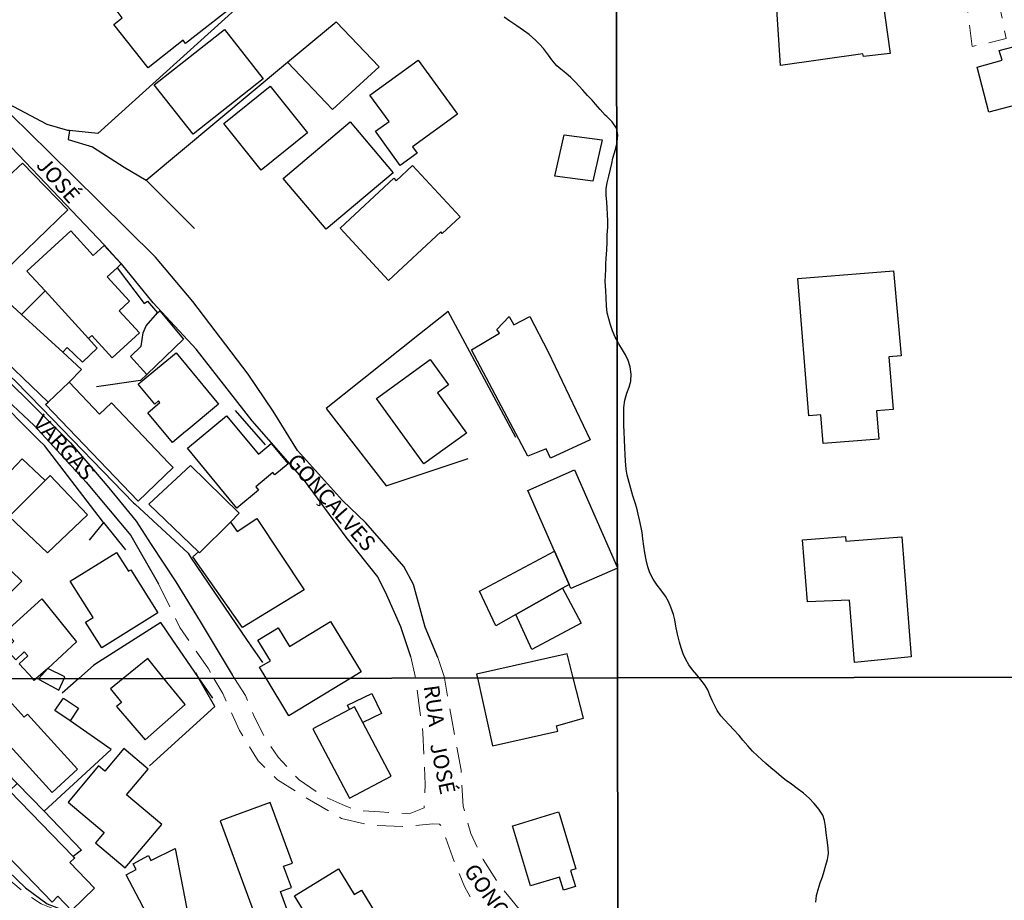
# Model space of a CAD drawing. Units: millimetres. Extents: x 283089 to 285542, y 1668804 to 1671595.
# Drawn here: x 284035 to 284130, y 1671002 to 1671087 of the extents above; entities that cross this region are included whole.
import ezdxf

# ---------------------------------------------------------------- set-up
doc = ezdxf.new("R2010")
doc.units = ezdxf.units.MM
doc.header["$MEASUREMENT"] = 0
doc.linetypes.add('HIDDEN', pattern=[0.375, 0.25, -0.125])
for name, color, linetype in [('Cerca', 8, 'Cerca'), ('Edificacoes', 2, 'Continuous'), ('Muro_Grade', 8, 'Continuous'), ('Topon_de_Vias', 7, 'Continuous')]:
    doc.layers.add(name, color=color, linetype=linetype)
doc.layers.add('Malha', color=7, linetype='Continuous', plot=False)
for name, color, linetype, lineweight in [('Nao_Pavimentada_S_Mfio', 10, 'HIDDEN', 15), ('Pavimentacao_Asfaltica_Mfio', 10, 'Continuous', 30), ('Rio_Perene', 5, 'Continuous', 25)]:
    doc.layers.add(name, color=color, linetype=linetype, lineweight=lineweight)
doc.styles.add('Arial', font='arial.ttf', dxfattribs={"height": 1.5})
doc.styles.get("Standard").update_dxf_attribs({"font": 'arial.ttf'})
doc.linetypes.add('Cerca', pattern='A,10,0,["X",Standard,S=1,R=0,X=0,Y=-0.5],0.1', length=10.1)

msp = doc.modelspace()

# ---------------------------------------------------------------- linework, layer by layer
at = {"layer": 'Cerca', "flags": 128}
for points in [[(284051.898, 1671023.641), (284049.459, 1671027.167), (284048.298, 1671028.886), (284041.91, 1671024.794), (284041.787, 1671024.715), (284040.343, 1671023.441)], [(284040.343, 1671023.441), (284038.727, 1671022.015)], [(284047.208, 1671014.976), (284053.54, 1671020.744), (284052.001, 1671023.458)], [(284051.898, 1671023.641), (284051.699, 1671023.992)], [(284052.024, 1671023.458), (284051.898, 1671023.641)], [(284052.001, 1671023.458), (284051.898, 1671023.641)], [(284053.339, 1671021.557), (284052.024, 1671023.458)], [(284026.63, 1671021.399), (284032.461, 1671015.215), (284034.355, 1671013.26), (284036.992, 1671010.586)], [(284036.992, 1671010.586), (284043.482, 1671016.565), (284039.499, 1671019.352)], [(284028.011, 1671009.764), (284031.749, 1671006.399), (284035.186, 1671003.149), (284037.292, 1671001.612), (284040.005, 1671000.564), (284042.956, 1671000.213), (284045.932, 1671000.71)], [(284036.992, 1671010.586), (284040.615, 1671006.805), (284039.817, 1671006.186)]]:
    msp.add_lwpolyline(points, dxfattribs=at)
at = {"layer": 'Edificacoes', "flags": 128}
for points in [[(284056.152, 1671089.324), (284050.712, 1671085.027), (284050.463, 1671085.341), (284047.075, 1671082.666), (284043.748, 1671086.879), (284044.562, 1671087.522), (284044.063, 1671088.154), (284051.663, 1671094.156), (284053.094, 1671092.343), (284053.513, 1671092.673)], [(284117.606, 1671091.465), (284117.646, 1671091.485), (284118.297, 1671089.624), (284119.063, 1671084.052), (284116.473, 1671083.768), (284116.423, 1671084.029), (284108.441, 1671082.911), (284107.978, 1671089.876)], [(284060.614, 1671083.211), (284065.316, 1671087.123), (284069.48, 1671082.765), (284064.972, 1671078.622)], [(284051.43, 1671076.229), (284047.652, 1671081.012), (284054.474, 1671086.392), (284058.248, 1671081.606)], [(284131.892, 1671084.942), (284132.222, 1671083.241), (284133.083, 1671079.53), (284128.659, 1671078.356), (284127.508, 1671082.734), (284129.935, 1671083.41), (284129.661, 1671084.341)], [(284073.279, 1671083.411), (284077.09, 1671078.161), (284072.734, 1671075.002), (284073.178, 1671074.389), (284071.533, 1671073.196), (284069.128, 1671076.514), (284070.451, 1671077.473), (284068.601, 1671080.024)], [(284054.421, 1671077.269), (284058.906, 1671080.876), (284062.542, 1671076.359), (284058.057, 1671072.749)], [(284070.858, 1671072.497), (284064.362, 1671067.008), (284060.192, 1671071.943), (284066.689, 1671077.432)], [(284091.116, 1671075.678), (284090.216, 1671071.663), (284086.537, 1671072.153), (284087.432, 1671076.169)], [(284029.882, 1671066.755), (284026.4, 1671070.516), (284027.491, 1671071.527), (284030.132, 1671073.978), (284032.631, 1671071.332), (284034.514, 1671073.077), (284034.876, 1671073.42), (284039.275, 1671068.906), (284033.276, 1671063.09)], [(284065.697, 1671067.113), (284070.924, 1671071.956), (284071.15, 1671071.712), (284072.739, 1671073.184), (284077.335, 1671068.224), (284075.599, 1671066.616), (284075.472, 1671066.753), (284070.392, 1671062.046)], [(284037.075, 1671061.033), (284035.304, 1671062.943), (284039.564, 1671066.856), (284041.754, 1671064.472), (284042.821, 1671065.453), (284044.472, 1671063.656), (284044.067, 1671063.283), (284043.099, 1671062.394), (284045.271, 1671060.03), (284044.264, 1671059.106), (284046.233, 1671056.962), (284043.602, 1671054.545), (284041.602, 1671056.722), (284041.286, 1671056.431)], [(284039.406, 1671052.199), (284037.375, 1671050.258), (284025.909, 1671061.247), (284028.08, 1671063.303), (284029.379, 1671062.063), (284030.265, 1671062.897), (284031.71, 1671061.571), (284034.784, 1671058.752), (284038.785, 1671055.08), (284040.617, 1671053.409)], [(284119.407, 1671062.983), (284120.128, 1671054.734), (284118.937, 1671054.627), (284119.349, 1671049.544), (284117.749, 1671049.414), (284117.972, 1671046.664), (284112.562, 1671046.225), (284112.336, 1671049.015), (284111.177, 1671048.921), (284110.099, 1671062.236)], [(284037.075, 1671061.033), (284041.286, 1671056.431), (284042.123, 1671055.483), (284040.692, 1671054.13), (284039.229, 1671055.538), (284038.785, 1671055.08), (284034.784, 1671058.752)], [(284047.999, 1671058.912), (284048.225, 1671059.094), (284050.507, 1671056.371), (284046.949, 1671052.929), (284045.364, 1671054.663), (284046.39, 1671055.664), (284046.594, 1671056.982), (284046.87, 1671057.634)], [(284078.451, 1671055.33), (284081.163, 1671056.953), (284080.924, 1671057.286), (284082.109, 1671058.552), (284082.56, 1671057.749), (284084.094, 1671058.542), (284085.903, 1671055.115), (284089.961, 1671046.579), (284086.129, 1671044.804), (284085.685, 1671045.709), (284083.928, 1671045.011)], [(284049.78, 1671055.04), (284053.916, 1671050.047), (284050.758, 1671047.43), (284050.716, 1671047.395), (284049.439, 1671046.337), (284047.046, 1671049.224), (284048.226, 1671050.202), (284048.089, 1671050.367), (284047.726, 1671050.065), (284046.121, 1671052.001), (284047.069, 1671052.789)], [(284069.237, 1671050.608), (284074.452, 1671054.386), (284076.226, 1671051.934), (284075.155, 1671051.16), (284077.981, 1671047.254), (284073.833, 1671044.254)], [(284039.406, 1671052.199), (284042.368, 1671049.097), (284043.506, 1671050.184), (284049.093, 1671044.332), (284049.51, 1671043.895), (284046.113, 1671040.653), (284037.125, 1671050.018), (284037.375, 1671050.258)], [(284054.692, 1671048.908), (284057.787, 1671045.209), (284058.603, 1671045.897), (284059.002, 1671046.226), (284060.648, 1671044.271), (284059.38, 1671043.204), (284059.191, 1671043.428), (284057.52, 1671042.028), (284057.784, 1671041.701), (284055.668, 1671039.969), (284050.883, 1671045.795)], [(284037.075, 1671042.645), (284033.583, 1671039.154), (284031.522, 1671041.262), (284034.845, 1671044.767)], [(284051.96, 1671035.733), (284047.16, 1671040.368), (284051.18, 1671044.096), (284055.919, 1671039.484), (284055.062, 1671038.624), (284052.073, 1671035.621)], [(284037.575, 1671043.135), (284041.203, 1671039.329), (284037.312, 1671035.629), (284033.583, 1671039.154), (284037.075, 1671042.645)], [(284051.96, 1671035.733), (284052.073, 1671035.621), (284055.062, 1671038.624), (284055.73, 1671037.689), (284057.619, 1671038.978), (284062.223, 1671032.048), (284056.236, 1671028.397), (284051.402, 1671035.246)], [(284110.574, 1671036.893), (284114.746, 1671037.219), (284114.782, 1671036.753), (284120.211, 1671037.177), (284121.117, 1671025.565), (284115.605, 1671025.003), (284115.134, 1671031.058), (284111.043, 1671030.871)], [(284029.602, 1671033.882), (284031.626, 1671035.974), (284034.816, 1671032.901), (284032.796, 1671030.805)], [(284048.019, 1671029.82), (284042.573, 1671026.412), (284041.015, 1671028.901), (284041.732, 1671029.35), (284039.526, 1671032.873), (284044.013, 1671035.681), (284045.162, 1671033.846), (284045.404, 1671033.998)], [(284086.504, 1671035.783), (284087.915, 1671032.561), (284087.294, 1671032.221), (284082.763, 1671029.67), (284080.808, 1671028.57), (284079.23, 1671031.918)], [(284082.763, 1671029.67), (284087.294, 1671032.221), (284089.096, 1671028.809), (284084.299, 1671026.249)], [(284037.766, 1671012.41), (284031.422, 1671019.333), (284033.587, 1671021.318), (284035.064, 1671019.706), (284035.366, 1671019.983), (284040.234, 1671014.671)], [(284039.499, 1671019.352), (284038.034, 1671020.348), (284038.852, 1671021.552), (284040.317, 1671020.557)], [(284066.627, 1671020.458), (284066.428, 1671020.875), (284068.793, 1671022.004), (284069.728, 1671020.045), (284067.904, 1671019.174), (284067.098, 1671020.706)], [(284063.063, 1671018.581), (284066.606, 1671011.853), (284070.641, 1671013.977), (284067.904, 1671019.174), (284067.098, 1671020.706), (284066.627, 1671020.458)], [(284039.313, 1671011.465), (284042.826, 1671008.502), (284041.981, 1671007.499), (284044.855, 1671005.075), (284048.407, 1671009.286), (284044.991, 1671012.167), (284047.094, 1671014.661), (284044.718, 1671016.665), (284042.871, 1671014.474), (284042.275, 1671014.977)], [(284032.461, 1671015.215), (284034.355, 1671013.26), (284033.638, 1671012.564), (284039.817, 1671006.186), (284039.955, 1671006.043), (284039.492, 1671005.594), (284041.886, 1671003.123), (284039.653, 1671000.959), (284038.328, 1671002.327), (284037.755, 1671001.772), (284029.028, 1671010.779), (284030.113, 1671011.862), (284029.656, 1671012.324), (284031.4, 1671013.833), (284031.233, 1671014.025)], [(284061.07, 1671005.553), (284058.904, 1671011.424), (284054.065, 1671009.638), (284057.364, 1671000.693), (284058.138, 1671000.978), (284058.686, 1670999.494), (284060.839, 1671000.289), (284059.917, 1671002.789), (284060.973, 1671003.178), (284060.214, 1671005.238)], [(284084.173, 1671003.336), (284082.416, 1671009.153), (284082.7, 1671009.238), (284086.901, 1671010.507), (284086.979, 1671010.248), (284088.568, 1671004.987), (284088.066, 1671004.836), (284088.54, 1671003.264), (284087.378, 1671002.913), (284086.993, 1671004.187)], [(284047.893, 1670998.831), (284044.94, 1671004.398), (284045.91, 1671004.912), (284045.612, 1671005.474), (284047.111, 1671006.27), (284047.354, 1671005.812), (284049.708, 1671006.956), (284050.982, 1671000.257)], [(284064.66, 1670993.658), (284061.42, 1670998.963), (284062.832, 1670999.825), (284062.668, 1671000.095), (284061.268, 1671002.387), (284065.554, 1671005.005), (284067.079, 1671002.508), (284067.766, 1671002.928), (284069.481, 1671000.119), (284068.641, 1670999.606), (284069.114, 1670998.832), (284068.097, 1670998.211), (284069.189, 1670996.424)]]:
    msp.add_lwpolyline(points, close=True, dxfattribs=at)
for points in [[(284092.602, 1671034.152), (284088.083, 1671032.173), (284087.915, 1671032.561), (284086.504, 1671035.783), (284083.914, 1671041.694), (284088.445, 1671043.676)], [(284088.445, 1671043.676), (284092.602, 1671034.174)], [(284092.602, 1671034.174), (284092.61, 1671034.156), (284092.602, 1671034.152)], [(284035.876, 1671023.435), (284034.558, 1671024.879), (284035.404, 1671025.651), (284035.06, 1671026.027), (284034.23, 1671025.27), (284033.255, 1671026.338), (284034.051, 1671027.064), (284033.23, 1671027.964), (284036.754, 1671031.159), (284040.116, 1671027.009)], [(284058.535, 1671023.468), (284057.887, 1671024.536), (284058.94, 1671025.175), (284057.728, 1671027.173), (284059.702, 1671028.371), (284060.798, 1671026.565), (284064.784, 1671028.983), (284067.752, 1671024.089)], [(284040.116, 1671027.009), (284037.342, 1671024.427), (284036.213, 1671023.435)], [(284048.603, 1671023.453), (284047.034, 1671025.381), (284044.658, 1671023.447)], [(284087.723, 1671025.853), (284078.934, 1671023.872), (284079.019, 1671023.498)], [(284088.32, 1671023.511), (284087.723, 1671025.853)], [(284038.916, 1671023.439), (284038.991, 1671023.604), (284037.342, 1671024.427), (284036.484, 1671023.435)], [(284067.752, 1671024.089), (284066.748, 1671023.48)], [(284036.213, 1671023.435), (284036.026, 1671023.27), (284035.876, 1671023.435)], [(284036.484, 1671023.435), (284036.468, 1671023.417), (284036.502, 1671023.351)], [(284036.502, 1671023.351), (284038.406, 1671022.308), (284038.916, 1671023.439)], [(284044.658, 1671023.447), (284043.417, 1671022.438), (284044.488, 1671021.122), (284043.997, 1671020.723), (284046.774, 1671017.504), (284050.669, 1671020.914)], [(284050.669, 1671020.914), (284048.603, 1671023.453)], [(284066.748, 1671023.48), (284060.739, 1671019.835), (284058.535, 1671023.468)], [(284079.019, 1671023.498), (284080.498, 1671016.934), (284086.813, 1671018.357), (284086.701, 1671018.855), (284089.319, 1671019.592), (284088.32, 1671023.511)]]:
    msp.add_lwpolyline(points, dxfattribs=at)
at = {"layer": 'Malha', "flags": 128}
for points in [[(284091.817, 1671577.785), (284573.884, 1671578.47), (284574.66, 1671024.203), (284092.617, 1671023.518), (284091.817, 1671577.785)], [(283609.75, 1671577.079), (284091.817, 1671577.785), (284092.617, 1671023.518), (283610.574, 1671022.811), (283609.75, 1671577.079)], [(284092.617, 1671023.518), (284574.66, 1671024.203), (284575.435, 1670469.935), (284093.417, 1670469.25), (284092.617, 1671023.518)], [(283610.574, 1671022.811), (284092.617, 1671023.518), (284093.417, 1670469.25), (283611.399, 1670468.544), (283610.574, 1671022.811)]]:
    msp.add_lwpolyline(points, close=True, dxfattribs=at)
at = {"layer": 'Muro_Grade', "flags": 128}
for points in [[(284062.809, 1671094.88), (284056.509, 1671089.231), (284042.209, 1671076.305), (284039.444, 1671076.584)], [(284046.875, 1671071.768), (284060.614, 1671083.211), (284065.316, 1671087.123)], [(284039.444, 1671076.584), (284039.274, 1671076.601), (284037.27, 1671077.164), (284033.017, 1671079.433), (284032.661, 1671079.623)], [(284039.444, 1671076.584), (284039.326, 1671075.722), (284041.675, 1671075.004), (284044.754, 1671073.041), (284046.875, 1671071.768)], [(284046.875, 1671071.768), (284051.586, 1671067.084)], [(284029.882, 1671066.755), (284033.276, 1671063.09), (284039.275, 1671068.906)], [(284044.067, 1671063.283), (284046.692, 1671059.83), (284047.011, 1671060.033), (284047.999, 1671058.912), (284048.225, 1671059.094), (284050.507, 1671056.371), (284046.949, 1671052.929), (284046.349, 1671052.345), (284042.057, 1671051.718)], [(284024.335, 1671061.314), (284034.159, 1671052.318), (284036.747, 1671049.655), (284045.667, 1671040.479), (284045.802, 1671040.355), (284050.948, 1671035.601), (284051.267, 1671035.129), (284056.137, 1671027.932), (284056.973, 1671026.715), (284058.157, 1671024.993)], [(284082.74, 1671046.828), (284076.174, 1671059.031), (284073.415, 1671056.855), (284064.365, 1671049.628), (284070.161, 1671042.127), (284078.12, 1671044.797)], [(284042.76, 1671038.571), (284042.643, 1671038.716), (284037.01, 1671046.04), (284036.517, 1671046.531), (284031.787, 1671051.237), (284027.876, 1671055.121), (284025.695, 1671056.53), (284024.86, 1671057.091), (284024.739, 1671057.173)], [(284055.518, 1671049.446), (284058.415, 1671046.116)], [(284042.76, 1671038.571), (284041.345, 1671036.879)], [(284042.76, 1671038.571), (284044.892, 1671035.938)]]:
    msp.add_lwpolyline(points, dxfattribs=at)
at = {"layer": 'Nao_Pavimentada_S_Mfio', "ltscale": 10, "flags": 128}
for points in [[(284145.586, 1671023.593), (284146.133, 1671028.877), (284147.057, 1671032.118), (284147.368, 1671034.737), (284147.929, 1671039.268), (284148.587, 1671044.772), (284148.96, 1671048.706), (284149.31, 1671053.295), (284149.461, 1671058.421), (284149.366, 1671060.033), (284148.553, 1671074.235), (284148.07, 1671077.65), (284147.379, 1671081.665), (284146.777, 1671086.114), (284145.403, 1671096.315), (284143.488, 1671106.878), (284143.03, 1671114.475), (284142.967, 1671117.22), (284142.802, 1671118.134), (284142.279, 1671119.408), (284141.671, 1671121.278), (284141.155, 1671123.184), (284140.903, 1671124.023), (284140.716, 1671124.148), (284139.744, 1671126.655), (284138.751, 1671129.808), (284138.372, 1671130.878), (284138.042, 1671131.162), (284137.672, 1671131.22), (284137.435, 1671131.129), (284137.285, 1671130.912), (284137.253, 1671130.587), (284137.392, 1671129.431), (284137.437, 1671128.105), (284137.056, 1671125.818), (284135.262, 1671120.975), (284133.867, 1671117.403), (284131.631, 1671113.105), (284129.712, 1671109.553), (284128.523, 1671106.761), (284127.768, 1671104.853), (284126.998, 1671102.195), (284126.51, 1671100.036), (284126.679, 1671099.339), (284127.103, 1671097.869), (284127.695, 1671095.479), (284128.151, 1671093.829), (284129.018, 1671090.929), (284129.715, 1671088.523), (284130.325, 1671085.504), (284127.035, 1671084.726), (284126.37, 1671089.734), (284125.915, 1671093.133), (284125.613, 1671095.205), (284125.053, 1671096.987), (284124.937, 1671097.104), (284124.831, 1671097.099), (284124.697, 1671096.945), (284124.061, 1671094.37), (284123.874, 1671092.807), (284121.693, 1671092.568), (284122.05, 1671096.96), (284122.269, 1671099.442), (284122.838, 1671102.189), (284124.223, 1671105.627), (284126.515, 1671110.56), (284128.351, 1671114.081), (284131.386, 1671118.926), (284134.899, 1671126.619)], [(284048.071, 1671032.632), (284050.145, 1671028.397), (284052.927, 1671024.377), (284053.466, 1671023.46)], [(284073.003, 1671023.489), (284072.976, 1671023.682), (284072.553, 1671025.536)], [(284075.818, 1671023.493), (284075.791, 1671023.646), (284075.199, 1671025.495)], [(284053.466, 1671023.46), (284054.322, 1671022.004), (284055.928, 1671018.417), (284057.766, 1671015.453), (284059.628, 1671013.623), (284062.514, 1671011.822), (284065.852, 1671009.885), (284068.672, 1671009.214), (284071.857, 1671009.083), (284074.694, 1671009.357), (284075.36, 1671009.312), (284075.691, 1671008.869), (284075.961, 1671007.95), (284076.78, 1671005.716), (284077.773, 1671003.284), (284079.305, 1671000.495), (284082.362, 1670996.853), (284083.142, 1670995.28), (284083.278, 1670993.617), (284082.965, 1670991.865), (284081.256, 1670988.666), (284080.448, 1670985.878), (284079.939, 1670983.134), (284078.25, 1670979.968), (284076.827, 1670977.32), (284075.237, 1670975.324), (284074.494, 1670975.777), (284071.108, 1670977.323), (284067.809, 1670979.5), (284064.479, 1670981.648), (284061.742, 1670983.891), (284059.042, 1670986.395), (284057.616, 1670987.855), (284055.341, 1670990.064), (284051.961, 1670992.901), (284049.197, 1670995.329), (284046.461, 1670997.49), (284044.233, 1670998.909), (284042.716, 1670999.533), (284040.914, 1671000.049), (284038.794, 1671000.759), (284036.702, 1671001.599), (284035.183, 1671002.613), (284033.341, 1671004.137), (284030.363, 1671006.996), (284025.877, 1671011.203), (284022.762, 1671014.095), (284021.7, 1671015.322), (284020.884, 1671018.454), (284019.565, 1671020.225), (284014.868, 1671023.404)], [(284055.239, 1671023.805), (284055.457, 1671023.463)], [(284055.457, 1671023.463), (284056.525, 1671021.788), (284057.376, 1671019.774), (284058.403, 1671017.693), (284059.688, 1671015.819), (284061.717, 1671013.622), (284063.914, 1671012.128), (284065.915, 1671011.242), (284067.212, 1671010.648), (284069.543, 1671010.516), (284072.402, 1671010.326), (284073.858, 1671010.912), (284073.946, 1671013.159), (284073.744, 1671018.186), (284073.003, 1671023.489)], [(284092.666, 1670989.544), (284092.093, 1670989.768), (284091.608, 1670990.108), (284090.905, 1670990.46), (284089.56, 1670992.033), (284088.132, 1670993.778), (284086.693, 1670995.707), (284085.344, 1670997.63), (284083.985, 1670999.919), (284082.223, 1671002.12), (284080.953, 1671003.707), (284079.587, 1671005.892), (284078.371, 1671008.405), (284077.633, 1671011.066), (284077.436, 1671014.55), (284076.497, 1671019.619), (284075.818, 1671023.493)]]:
    msp.add_lwpolyline(points, dxfattribs=at)
at = {"layer": 'Pavimentacao_Asfaltica_Mfio', "flags": 128}
for points in [[(284075.199, 1671025.495), (284073.967, 1671028.431), (284072.825, 1671032.567), (284071.884, 1671034.326), (284068.201, 1671038.536), (284065.931, 1671040.708), (284061.563, 1671045.556), (284059.202, 1671049.36), (284056.782, 1671052.971), (284051.419, 1671060.005), (284047.782, 1671064.302), (284042.321, 1671069.717), (284037.469, 1671074.497), (284030.064, 1671081.728)], [(284072.553, 1671025.536), (284071.596, 1671028.468), (284070.223, 1671031.535), (284069.364, 1671033.316), (284066.3, 1671037.17), (284062.25, 1671042.655), (284057.166, 1671048.423), (284051.724, 1671055.39), (284047.571, 1671059.865), (284044.492, 1671063.667), (284043.915, 1671064.283), (284042.799, 1671065.496), (284038.437, 1671070.104), (284033.823, 1671074.956)], [(284030.427, 1671055.288), (284035.48, 1671050.377), (284039.54, 1671046.303), (284043.276, 1671041.945), (284045.91, 1671038.697), (284047.356, 1671036.441), (284049.773, 1671032.826), (284052.139, 1671028.982), (284055.239, 1671023.805)], [(284032.322, 1671051.405), (284036.007, 1671047.984), (284038.256, 1671045.563), (284041.06, 1671042.483), (284045.395, 1671037.318), (284048.071, 1671032.632)]]:
    msp.add_lwpolyline(points, dxfattribs=at)
at = {"layer": 'Rio_Perene', "flags": 128}
for points in [[(284092.54, 1671076.766), (284092.527, 1671076.831), (284092.1, 1671077.448), (284091.567, 1671077.938), (284091.409, 1671078.063), (284090.949, 1671078.64), (284090.495, 1671079.151), (284090.147, 1671079.527), (284089.705, 1671079.99), (284089.245, 1671080.507), (284088.891, 1671080.889), (284088.499, 1671081.318), (284088.082, 1671081.746), (284087.603, 1671082.149), (284087.112, 1671082.541), (284086.733, 1671082.874), (284086.241, 1671083.432), (284085.93, 1671083.892), (284085.427, 1671084.558), (284085.06, 1671084.951), (284084.693, 1671085.332), (284084.04, 1671085.912), (284083.48, 1671086.296), (284082.846, 1671086.75), (284082.18, 1671087.186), (284081.621, 1671087.594)], [(284092.542, 1671075.29), (284092.591, 1671075.495), (284092.663, 1671076.185), (284092.54, 1671076.766)], [(284092.57, 1671056.222), (284092.395, 1671056.541), (284092.115, 1671057.162), (284091.922, 1671057.751), (284091.766, 1671058.318), (284091.627, 1671058.894), (284091.555, 1671059.589), (284091.519, 1671060.379), (284091.485, 1671061.069), (284091.424, 1671061.954), (284091.446, 1671062.515), (284091.472, 1671063.102), (284091.497, 1671063.665), (284091.519, 1671064.171), (284091.586, 1671065.03), (284091.599, 1671065.762), (284091.625, 1671066.488), (284091.666, 1671067.218), (284091.67, 1671067.832), (284091.655, 1671068.445), (284091.618, 1671069.084), (284091.565, 1671069.634), (284091.51, 1671070.314), (284091.507, 1671070.952), (284091.608, 1671071.501), (284091.77, 1671072.149), (284091.943, 1671072.826), (284092.068, 1671073.394), (284092.174, 1671073.901), (284092.419, 1671074.765), (284092.542, 1671075.29)], [(284100.526, 1671023.529), (284100.3, 1671023.795), (284099.896, 1671024.276), (284099.526, 1671024.76), (284099.231, 1671025.278), (284098.976, 1671025.841), (284098.777, 1671026.438), (284098.622, 1671026.969), (284098.432, 1671027.738), (284098.284, 1671028.509), (284098.172, 1671029.147), (284098.06, 1671029.653), (284097.796, 1671030.363), (284097.56, 1671030.925), (284097.28, 1671031.446), (284096.82, 1671032.042), (284096.478, 1671032.498), (284096.067, 1671033.094), (284095.753, 1671033.684), (284095.548, 1671034.27), (284095.409, 1671034.966), (284095.26, 1671035.646), (284095.161, 1671036.284), (284095.071, 1671037.003), (284094.994, 1671037.602), (284094.901, 1671038.108), (284094.758, 1671038.83), (284094.631, 1671039.382), (284094.476, 1671039.979), (284094.339, 1671040.485), (284094.118, 1671041.176), (284093.917, 1671041.879), (284093.755, 1671042.47), (284093.563, 1671043.152), (284093.445, 1671043.76), (284093.386, 1671044.55), (284093.368, 1671045.169), (284093.322, 1671045.803), (284093.285, 1671046.62), (284093.264, 1671047.337), (284093.237, 1671048.013), (284093.228, 1671048.617), (284093.234, 1671049.235), (284093.232, 1671049.718), (284093.329, 1671050.452), (284093.532, 1671051.123), (284093.735, 1671051.711), (284093.897, 1671052.278), (284093.954, 1671052.976), (284093.858, 1671053.682), (284093.665, 1671054.301), (284093.394, 1671054.846), (284093.105, 1671055.307), (284092.743, 1671055.906), (284092.57, 1671056.222)], [(284111.875, 1671001.75), (284111.916, 1671002.412), (284112.072, 1671002.992), (284112.287, 1671003.621), (284112.49, 1671004.203), (284112.674, 1671004.773), (284112.833, 1671005.332), (284112.98, 1671005.89), (284113.099, 1671006.47), (284113.059, 1671007.026), (284112.969, 1671007.787), (284112.87, 1671008.497), (284112.796, 1671009.087), (284112.703, 1671009.677), (284112.548, 1671010.189), (284112.153, 1671010.775), (284111.705, 1671011.341), (284111.213, 1671011.848), (284110.647, 1671012.326), (284110.034, 1671012.796), (284109.511, 1671013.195), (284108.992, 1671013.561), (284108.528, 1671013.92), (284108.002, 1671014.364), (284107.495, 1671014.784), (284106.997, 1671015.219), (284106.624, 1671015.562), (284106.188, 1671015.935), (284105.703, 1671016.4), (284105.252, 1671016.927), (284104.788, 1671017.466), (284104.406, 1671017.92), (284103.886, 1671018.514), (284103.491, 1671018.92), (284102.996, 1671019.442), (284102.642, 1671019.814), (284102.284, 1671020.339), (284102.048, 1671020.788), (284101.796, 1671021.305), (284101.582, 1671021.822), (284101.37, 1671022.36), (284101.059, 1671022.876), (284100.699, 1671023.326), (284100.526, 1671023.529)]]:
    msp.add_lwpolyline(points, dxfattribs=at)

# ---------------------------------------------------------------- texts
at = {"layer": 'Topon_de_Vias', "style": 'Arial'}
for s, rotation, p in [('JOSÉ', 311.2078, (284036.137, 1671073.187)), ('VARGAS', 312.24981, (284035.802, 1671048.163)), ('GONÇALVES', 311.2078, (284060.467, 1671044.437)), ('RUA', 277.78807, (284073.803, 1671022.704)), ('JOSÉ', 281.94403, (284074.412, 1671017.037)), ('GONÇALVES', 305.48037, (284077.641, 1671004.794))]:
    msp.add_text(s, height=1.5, rotation=rotation, dxfattribs=at).set_placement(p)

doc.saveas('drawing.dxf')
